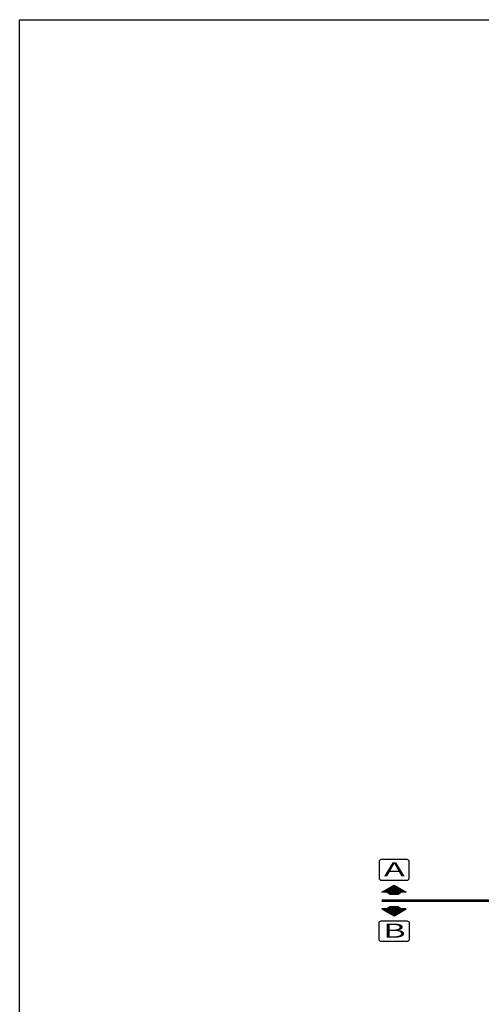
# Model space of a CAD drawing. Units: millimetres. Extents: x 372 to 535, y 125 to 222.
# Drawn here: x 372 to 380, y 167 to 184 of the extents above; entities that cross this region are included whole.
import ezdxf
from ezdxf.enums import TextEntityAlignment as Align

# ---------------------------------------------------------------- set-up
doc = ezdxf.new("R2010")
doc.units = ezdxf.units.MM
doc.header["$LTSCALE"] = 0.1
doc.header["$MEASUREMENT"] = 0
doc.linetypes.add('PHANTOM', pattern=[63.5, 31.75, -6.35, 6.35, -6.35, 6.35, -6.35])
doc.layers.add('MARCO', color=7, linetype='Continuous')
doc.styles.add('SANSSERIFBOLD', font='sasb____.pfb')

# ---------------------------------------------------------------- blocks, each defined once
blk = doc.blocks.new('*X1443')
at = {"color": 0}
for p, q in [((249.64, 205.346), (249.92, 205.346)), ((249.66, 205.357), (249.901, 205.357)), ((249.68, 205.369), (249.881, 205.369)), ((249.699, 205.38), (249.861, 205.38)), ((249.719, 205.391), (249.841, 205.391)), ((249.739, 205.403), (249.822, 205.403)), ((249.759, 205.414), (249.802, 205.414)), ((249.778, 205.425), (249.782, 205.425)), ((249.364, 205.189), (250.197, 205.189)), ((249.383, 205.2), (250.177, 205.2)), ((249.403, 205.211), (250.158, 205.211)), ((249.423, 205.222), (250.138, 205.222)), ((249.443, 205.234), (250.118, 205.234)), ((249.462, 205.245), (250.098, 205.245)), ((249.482, 205.256), (250.079, 205.256)), ((249.502, 205.268), (250.059, 205.268)), ((249.522, 205.279), (250.039, 205.279)), ((249.527, 205.178), (250.033, 205.178)), ((249.541, 205.29), (250.019, 205.29)), ((249.544, 205.166), (250.017, 205.166)), ((249.561, 205.301), (250, 205.301)), ((249.561, 205.155), (250, 205.155)), ((249.577, 205.144), (249.984, 205.144)), ((249.581, 205.312), (249.98, 205.312)), ((249.594, 205.132), (249.967, 205.132)), ((249.601, 205.324), (249.96, 205.324)), ((249.61, 205.121), (249.95, 205.121)), ((249.62, 205.335), (249.94, 205.335)), ((249.627, 205.11), (249.934, 205.11))]:
    blk.add_line(p, q, dxfattribs=at)

msp = doc.modelspace()

# ---------------------------------------------------------------- linework, layer by layer
at = {"color": 3}
for points in [[(378.763, 169.242, 0.414214), (378.802, 169.282), (378.802, 169.568, 0.414214), (378.763, 169.608), (378.307, 169.608, 0.414214), (378.267, 169.568), (378.267, 169.282, 0.414214), (378.307, 169.242)], [(378.307, 168.157, -0.414214), (378.267, 168.197), (378.267, 168.483, -0.414214), (378.307, 168.523), (378.763, 168.523, -0.414214), (378.802, 168.483), (378.802, 168.197, -0.414214), (378.763, 168.157)]]:
    msp.add_lwpolyline(points, format="xyb", close=True, dxfattribs=at)
at = {"color": 4}
for points in [[(378.749, 169.031), (378.661, 169.031), (378.603, 168.992), (378.534, 168.992), (378.465, 168.992), (378.407, 169.031), (378.319, 169.031), (378.534, 169.154), (378.749, 169.031)], [(378.749, 168.734), (378.661, 168.734), (378.603, 168.773), (378.534, 168.773), (378.465, 168.773), (378.407, 168.734), (378.319, 168.734), (378.534, 168.611), (378.749, 168.734)]]:
    msp.add_lwpolyline(points, dxfattribs=at)
at = {"color": 3, "linetype": 'PHANTOM', "ltscale": 0.15, "const_width": 0.0496}
msp.add_lwpolyline([(378.314, 168.882), (381.533, 168.882)], dxfattribs=at)
at = {"layer": 'MARCO', "ltscale": 0.1}
for p, q in [((371.906, 184.463), (446.906, 184.463)), ((371.906, 131.963), (371.906, 184.463))]:
    msp.add_line(p, q, dxfattribs=at)

# ---------------------------------------------------------------- block references
at = {"color": 1, "xscale": 0.4961543176323175, "yscale": 0.4961543173994869, "zscale": 0.4961543174999999}
msp.add_blockref('*X1443', (254.604, 67.231), dxfattribs=at)
at = {"color": 1, "xscale": -0.4961543176323175, "yscale": 0.4961543173994869, "zscale": 0.4961543174999999, "rotation": 180}
msp.add_blockref('*X1443', (254.604, 270.534), dxfattribs=at)

# ---------------------------------------------------------------- texts
at = {"style": 'SANSSERIFBOLD', "width": 1.8}
for s, p in [('A', (378.539, 169.435)), ('B', (378.539, 168.35))]:
    msp.add_text(s, height=0.25, dxfattribs=at).set_placement(p, align=Align.MIDDLE_CENTER)

doc.saveas('drawing.dxf')
